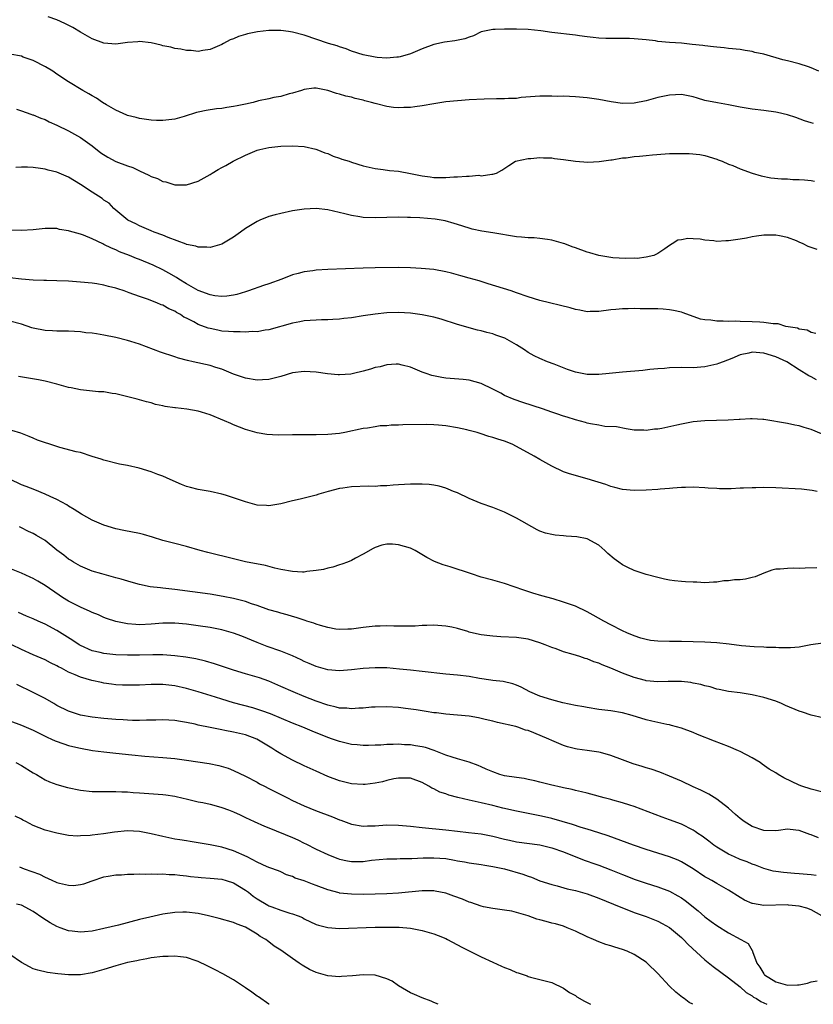
# Model space of a CAD drawing. Units: inches. Extents: x 2631000 to 2633503, y 1470000 to 1473000.
# Drawn here: x 2631349 to 2631483, y 1470000 to 1470167 of the extents above; entities that cross this region are included whole.
import ezdxf

# ---------------------------------------------------------------- set-up
doc = ezdxf.new("R2010")
doc.units = ezdxf.units.IN
doc.header["$MEASUREMENT"] = 0
doc.layers.add('LD26311470_2ft', color=200, linetype='Continuous')

msp = doc.modelspace()

# ---------------------------------------------------------------- linework, layer by layer
at = {"layer": 'LD26311470_2ft'}
for points, elevation in [([(2631484.31, 1470158.31), (2631483, 1470158.85), (2631482.57, 1470159), (2631481, 1470159.52), (2631479, 1470160.05), (2631478.23, 1470160.23), (2631475, 1470161.16), (2631473.48, 1470161.48), (2631473, 1470161.63), (2631471.8, 1470161.8), (2631471, 1470161.95), (2631469, 1470162.16), (2631468.25, 1470162.25), (2631467, 1470162.34), (2631466.42, 1470162.42), (2631465, 1470162.57), (2631464.63, 1470162.63), (2631462.84, 1470162.84), (2631461, 1470163.03), (2631459, 1470163.17), (2631457, 1470163.34), (2631456.59, 1470163.41), (2631455, 1470163.58), (2631454.33, 1470163.67), (2631453, 1470163.78), (2631452.18, 1470163.82), (2631451, 1470163.84), (2631450.17, 1470163.83), (2631448.15, 1470163.85), (2631447, 1470163.91), (2631446.01, 1470163.99), (2631445, 1470164.13), (2631443.73, 1470164.28), (2631443, 1470164.4), (2631439, 1470164.84), (2631437.12, 1470165.12), (2631435, 1470165.37), (2631433, 1470165.43), (2631431.41, 1470165.41), (2631431, 1470165.42), (2631429.37, 1470165.37), (2631429, 1470165.38), (2631427.04, 1470164.96), (2631425.73, 1470164.27), (2631425, 1470164.03), (2631424.25, 1470163.75), (2631422.55, 1470163.46), (2631420.77, 1470163.23), (2631419, 1470162.83), (2631417, 1470162.08), (2631415, 1470161.24), (2631413.28, 1470160.72), (2631413, 1470160.68), (2631412.68, 1470160.68), (2631411, 1470160.52), (2631409.38, 1470160.62), (2631409, 1470160.67), (2631407, 1470161.05), (2631405, 1470161.7), (2631404.08, 1470162.08), (2631403, 1470162.41), (2631402.58, 1470162.58), (2631401.11, 1470163), (2631397, 1470164.38), (2631395, 1470164.91), (2631394.33, 1470165), (2631393, 1470165.21), (2631391, 1470165.19), (2631389.03, 1470164.97), (2631387.37, 1470164.63), (2631387, 1470164.5), (2631385.82, 1470164.18), (2631385, 1470163.77), (2631384.4, 1470163.6), (2631383.28, 1470163), (2631383, 1470162.82), (2631381, 1470161.94), (2631379.77, 1470161.77), (2631379, 1470161.62), (2631377.78, 1470161.78), (2631377, 1470161.77), (2631376.04, 1470162.04), (2631375, 1470162.13), (2631374.34, 1470162.34), (2631373, 1470162.6), (2631372.69, 1470162.69), (2631371, 1470163.07), (2631369, 1470163.32), (2631368.73, 1470163.27), (2631367, 1470163.13), (2631365, 1470162.87), (2631363, 1470163.05), (2631361, 1470163.8), (2631359, 1470164.91), (2631357.69, 1470165.69), (2631356.37, 1470166.37), (2631354.99, 1470166.99), (2631353.51, 1470167.51)], 10680), ([(2631483.41, 1470149.41), (2631483, 1470149.55), (2631481.89, 1470149.89), (2631480.42, 1470150.42), (2631479, 1470150.89), (2631477.3, 1470151.3), (2631477, 1470151.36), (2631475, 1470151.62), (2631473, 1470151.85), (2631471, 1470152.19), (2631469, 1470152.58), (2631467.11, 1470152.89), (2631465, 1470153.33), (2631463.72, 1470153.72), (2631463, 1470153.93), (2631462.12, 1470154.12), (2631461, 1470154.34), (2631459, 1470154.24), (2631457, 1470153.8), (2631455, 1470153.27), (2631453, 1470152.87), (2631451, 1470152.83), (2631449.1, 1470153.1), (2631447, 1470153.49), (2631445, 1470153.76), (2631443, 1470153.95), (2631441, 1470154.02), (2631440.01, 1470154.01), (2631439, 1470154.05), (2631438.03, 1470154.03), (2631437, 1470154.06), (2631433.8, 1470153.8), (2631433, 1470153.67), (2631431.68, 1470153.68), (2631431, 1470153.6), (2631429.61, 1470153.61), (2631427.53, 1470153.53), (2631425, 1470153.4), (2631423, 1470153.26), (2631421, 1470153.07), (2631419, 1470152.76), (2631417, 1470152.4), (2631415.75, 1470152.25), (2631415, 1470152.13), (2631413.87, 1470152.13), (2631413, 1470152.08), (2631412.12, 1470152.12), (2631411, 1470152.31), (2631409.23, 1470152.77), (2631409, 1470152.79), (2631408.4, 1470153), (2631407.26, 1470153.26), (2631407, 1470153.36), (2631405.64, 1470153.64), (2631405, 1470153.88), (2631404.04, 1470154.04), (2631403, 1470154.39), (2631402.48, 1470154.48), (2631400.97, 1470155.03), (2631399, 1470155.39), (2631398.6, 1470155.4), (2631397, 1470155.2), (2631396.51, 1470155), (2631395, 1470154.53), (2631394.44, 1470154.44), (2631393, 1470154), (2631391.83, 1470153.83), (2631391, 1470153.61), (2631389.24, 1470153.24), (2631388.32, 1470153), (2631387, 1470152.69), (2631385.58, 1470152.42), (2631385, 1470152.27), (2631383.87, 1470152.13), (2631383, 1470151.97), (2631382.12, 1470151.88), (2631380.37, 1470151.63), (2631379, 1470151.32), (2631378.73, 1470151.27), (2631376.6, 1470150.6), (2631375, 1470150.16), (2631374.02, 1470150.02), (2631373, 1470149.91), (2631371.94, 1470149.94), (2631371, 1470149.99), (2631369, 1470150.27), (2631368.44, 1470150.44), (2631367, 1470150.76), (2631366.85, 1470150.85), (2631365, 1470151.66), (2631363.45, 1470152.55), (2631362.74, 1470153), (2631361.72, 1470153.72), (2631361, 1470154.09), (2631360.44, 1470154.44), (2631359.41, 1470155), (2631357, 1470156.48), (2631355, 1470157.8), (2631354.3, 1470158.3), (2631353.05, 1470159.05), (2631351, 1470160.1), (2631349.31, 1470160.69), (2631349, 1470160.82), (2631347, 1470161.17)], 10682), ([(2631348.18, 1470151.82), (2631349, 1470151.58), (2631350.57, 1470151), (2631350.89, 1470150.89), (2631351, 1470150.87), (2631352.3, 1470150.3), (2631353, 1470150.07), (2631353.72, 1470149.72), (2631355, 1470149.15), (2631357, 1470148.18), (2631359, 1470147.04), (2631361, 1470145.63), (2631362.46, 1470144.46), (2631363.68, 1470143.68), (2631365, 1470142.99), (2631367, 1470142.23), (2631367.92, 1470141.92), (2631369, 1470141.4), (2631370.64, 1470140.64), (2631371, 1470140.42), (2631372.06, 1470140.06), (2631373, 1470139.55), (2631373.49, 1470139.49), (2631375, 1470139), (2631377, 1470138.99), (2631379, 1470139.62), (2631381, 1470140.78), (2631381.35, 1470141), (2631382.4, 1470141.6), (2631383, 1470141.97), (2631383.69, 1470142.31), (2631384.91, 1470143), (2631387, 1470144.02), (2631389, 1470144.88), (2631389.43, 1470145), (2631391, 1470145.35), (2631393, 1470145.57), (2631395, 1470145.64), (2631397, 1470145.5), (2631398.94, 1470145.06), (2631399.13, 1470145), (2631400.46, 1470144.46), (2631401, 1470144.3), (2631401.89, 1470143.89), (2631403, 1470143.52), (2631403.38, 1470143.38), (2631404.59, 1470143), (2631405, 1470142.85), (2631407, 1470142.21), (2631407.99, 1470142.01), (2631409, 1470141.76), (2631410.39, 1470141.61), (2631411.44, 1470141.44), (2631413, 1470141.3), (2631415, 1470140.95), (2631417, 1470140.55), (2631418.38, 1470140.38), (2631419, 1470140.27), (2631420.27, 1470140.27), (2631421, 1470140.24), (2631422.35, 1470140.35), (2631423, 1470140.35), (2631424.5, 1470140.5), (2631425, 1470140.46), (2631426.62, 1470140.62), (2631427, 1470140.53), (2631428.84, 1470140.84), (2631429, 1470140.79), (2631429.61, 1470141), (2631430.53, 1470141.47), (2631431.69, 1470142.31), (2631432.85, 1470143), (2631435, 1470143.46), (2631435.46, 1470143.46), (2631437, 1470143.65), (2631437.58, 1470143.58), (2631439, 1470143.57), (2631439.48, 1470143.48), (2631441, 1470143.31), (2631443, 1470143.04), (2631445.13, 1470142.87), (2631447.05, 1470142.95), (2631449, 1470143.26), (2631449.27, 1470143.27), (2631451, 1470143.58), (2631451.61, 1470143.61), (2631453, 1470143.79), (2631453.88, 1470143.88), (2631455, 1470143.97), (2631456.1, 1470144.1), (2631458.26, 1470144.26), (2631459, 1470144.3), (2631460.34, 1470144.34), (2631462.32, 1470144.32), (2631464.14, 1470144.14), (2631465, 1470143.96), (2631467, 1470143.36), (2631467.25, 1470143.25), (2631467.94, 1470143), (2631469, 1470142.54), (2631469.74, 1470142.26), (2631471, 1470141.74), (2631473, 1470141.01), (2631474.54, 1470140.54), (2631476.2, 1470140.2), (2631478.01, 1470140.01), (2631479, 1470140), (2631479.94, 1470139.94), (2631481, 1470139.94), (2631481.87, 1470139.87), (2631483, 1470139.74), (2631483.61, 1470139.61)], 10684), ([(2631484.05, 1470128.05), (2631482.54, 1470128.54), (2631481.64, 1470129), (2631481, 1470129.29), (2631480.51, 1470129.49), (2631479, 1470130.05), (2631477.66, 1470130.34), (2631477, 1470130.46), (2631475, 1470130.49), (2631473.72, 1470130.28), (2631473, 1470130.2), (2631472.02, 1470129.98), (2631471, 1470129.8), (2631469, 1470129.48), (2631468.52, 1470129.48), (2631467, 1470129.41), (2631466.5, 1470129.5), (2631465, 1470129.62), (2631464.2, 1470129.8), (2631463, 1470129.84), (2631462.07, 1470129.93), (2631461, 1470129.67), (2631460.4, 1470129.6), (2631459.42, 1470129), (2631459, 1470128.72), (2631458.16, 1470128.16), (2631457, 1470127.34), (2631456.33, 1470127), (2631455, 1470126.73), (2631453.48, 1470126.52), (2631453, 1470126.54), (2631451.52, 1470126.49), (2631449.37, 1470126.63), (2631449, 1470126.67), (2631447, 1470127), (2631445.46, 1470127.46), (2631445, 1470127.57), (2631443, 1470128.31), (2631442.47, 1470128.47), (2631441.22, 1470129), (2631441, 1470129.08), (2631439, 1470129.6), (2631438.26, 1470129.74), (2631437, 1470129.91), (2631436, 1470130), (2631435, 1470130.04), (2631433.86, 1470130.14), (2631433, 1470130.2), (2631429, 1470130.87), (2631427.15, 1470131.15), (2631425.51, 1470131.51), (2631425, 1470131.65), (2631423, 1470132.27), (2631422.46, 1470132.46), (2631420.88, 1470132.88), (2631419.19, 1470133.19), (2631416.59, 1470133.41), (2631415, 1470133.45), (2631414.52, 1470133.48), (2631413, 1470133.51), (2631411, 1470133.48), (2631409, 1470133.41), (2631407, 1470133.47), (2631406.42, 1470133.58), (2631405, 1470133.78), (2631403.89, 1470134.11), (2631401, 1470134.79), (2631399, 1470134.97), (2631397, 1470134.88), (2631395, 1470134.57), (2631393, 1470134.14), (2631392.08, 1470133.92), (2631391, 1470133.61), (2631389.43, 1470133), (2631389, 1470132.81), (2631387, 1470131.58), (2631386.16, 1470131), (2631385, 1470130.15), (2631383, 1470128.95), (2631381, 1470128.38), (2631380.46, 1470128.46), (2631379, 1470128.41), (2631378.59, 1470128.59), (2631377, 1470128.89), (2631376.93, 1470128.93), (2631373.92, 1470130.08), (2631373, 1470130.49), (2631371.52, 1470131), (2631371, 1470131.22), (2631369, 1470132.08), (2631368.41, 1470132.41), (2631367.06, 1470133), (2631364.7, 1470135), (2631363.9, 1470135.9), (2631363, 1470136.4), (2631362.69, 1470136.69), (2631361, 1470137.76), (2631359, 1470139.09), (2631357, 1470140.32), (2631355, 1470141.16), (2631353.52, 1470141.52), (2631353, 1470141.67), (2631352.2, 1470141.8), (2631351, 1470141.94), (2631350, 1470142), (2631349, 1470142.01), (2631348.03, 1470141.97)], 10686), ([(2631483.81, 1470113.81), (2631483, 1470113.94), (2631482.33, 1470114.33), (2631481, 1470114.55), (2631480.68, 1470114.68), (2631478.74, 1470115), (2631477.41, 1470115.41), (2631476.58, 1470115.42), (2631475, 1470115.68), (2631474.31, 1470115.69), (2631473, 1470115.79), (2631471, 1470115.83), (2631470.13, 1470115.87), (2631469, 1470115.85), (2631468.1, 1470115.9), (2631467, 1470115.87), (2631465.97, 1470116.03), (2631465, 1470116.08), (2631464.23, 1470116.23), (2631461.29, 1470117.29), (2631461, 1470117.41), (2631459.67, 1470117.67), (2631459, 1470117.83), (2631457.89, 1470117.89), (2631457, 1470117.97), (2631455.96, 1470117.96), (2631455, 1470118), (2631453.99, 1470117.99), (2631453, 1470118.01), (2631451.97, 1470117.97), (2631451, 1470117.97), (2631449.86, 1470117.86), (2631449, 1470117.79), (2631447, 1470117.5), (2631445.5, 1470117.5), (2631445, 1470117.47), (2631443.75, 1470117.75), (2631443, 1470117.86), (2631442.12, 1470118.12), (2631437, 1470119.38), (2631435, 1470120.02), (2631433, 1470120.7), (2631432.09, 1470121), (2631428.23, 1470122.23), (2631427, 1470122.6), (2631426.7, 1470122.7), (2631425, 1470123.17), (2631423.58, 1470123.58), (2631422, 1470124), (2631421, 1470124.26), (2631419, 1470124.63), (2631416.84, 1470124.84), (2631415, 1470124.93), (2631413, 1470124.96), (2631409, 1470124.91), (2631407, 1470124.87), (2631401, 1470124.66), (2631399, 1470124.53), (2631398.44, 1470124.44), (2631397, 1470124.27), (2631395.98, 1470123.98), (2631395, 1470123.75), (2631393.16, 1470123), (2631391, 1470122.21), (2631390.09, 1470121.91), (2631387.53, 1470121), (2631387, 1470120.83), (2631385.57, 1470120.43), (2631385, 1470120.29), (2631383.87, 1470120.13), (2631383, 1470120.06), (2631381.81, 1470120.19), (2631381, 1470120.33), (2631379, 1470121.09), (2631377, 1470122.21), (2631375.71, 1470123), (2631375.29, 1470123.29), (2631374.03, 1470124.03), (2631373, 1470124.59), (2631371.37, 1470125.37), (2631369, 1470126.32), (2631368.5, 1470126.5), (2631367.34, 1470127), (2631365.66, 1470127.66), (2631365, 1470127.98), (2631364.25, 1470128.25), (2631363, 1470128.91), (2631362.78, 1470129), (2631361, 1470129.84), (2631359.55, 1470130.45), (2631359, 1470130.62), (2631357.12, 1470131.12), (2631357, 1470131.2), (2631355.45, 1470131.45), (2631355, 1470131.59), (2631353, 1470131.58), (2631351, 1470131.36), (2631349, 1470131.24), (2631347.29, 1470131.29)], 10688), ([(2631483.93, 1470105.93), (2631483, 1470106.45), (2631482.63, 1470106.63), (2631481, 1470107.64), (2631478.92, 1470109), (2631477, 1470109.84), (2631475, 1470110.43), (2631473, 1470110.6), (2631472.47, 1470110.47), (2631471, 1470110.18), (2631469.55, 1470109.55), (2631468.06, 1470109), (2631467.32, 1470108.68), (2631467, 1470108.56), (2631465, 1470108.13), (2631463, 1470107.99), (2631461, 1470108.01), (2631459, 1470107.98), (2631458.12, 1470107.88), (2631457, 1470107.8), (2631455.67, 1470107.67), (2631454.47, 1470107.53), (2631451, 1470107.22), (2631448.74, 1470107), (2631447, 1470106.86), (2631445, 1470106.86), (2631443, 1470107.24), (2631441.69, 1470107.69), (2631439.42, 1470108.58), (2631438.3, 1470109), (2631437, 1470109.53), (2631436.01, 1470110.01), (2631435, 1470110.56), (2631434.38, 1470111), (2631433, 1470111.89), (2631431.02, 1470113), (2631429.53, 1470113.53), (2631429, 1470113.71), (2631427.97, 1470113.97), (2631427, 1470114.26), (2631426.37, 1470114.37), (2631425, 1470114.75), (2631424.8, 1470114.8), (2631423, 1470115.31), (2631420.22, 1470116.22), (2631419, 1470116.55), (2631417, 1470116.97), (2631415, 1470117.24), (2631413, 1470117.34), (2631411, 1470117.28), (2631409, 1470117.09), (2631407, 1470116.81), (2631405, 1470116.47), (2631403.69, 1470116.31), (2631403, 1470116.2), (2631401.83, 1470116.17), (2631401, 1470116.08), (2631399.89, 1470116.11), (2631399, 1470116.07), (2631397, 1470115.94), (2631396.22, 1470115.78), (2631395, 1470115.55), (2631391, 1470114.43), (2631390.38, 1470114.38), (2631389, 1470114.1), (2631388.14, 1470114.14), (2631387, 1470114.01), (2631386.09, 1470114.09), (2631385, 1470114.05), (2631384.15, 1470114.15), (2631383, 1470114.21), (2631382.33, 1470114.33), (2631381, 1470114.61), (2631380.69, 1470114.69), (2631379, 1470115.32), (2631378.24, 1470115.76), (2631377, 1470116.39), (2631376.58, 1470116.58), (2631375.98, 1470117), (2631375.33, 1470117.33), (2631375, 1470117.56), (2631373.99, 1470117.99), (2631373, 1470118.57), (2631372.68, 1470118.68), (2631371.96, 1470119), (2631370.39, 1470119.61), (2631369, 1470120.09), (2631367.29, 1470120.71), (2631366.44, 1470121), (2631365.34, 1470121.34), (2631365, 1470121.46), (2631363.77, 1470121.77), (2631363, 1470121.99), (2631361.79, 1470122.21), (2631361, 1470122.33), (2631359, 1470122.52), (2631357, 1470122.64), (2631355, 1470122.72), (2631353.24, 1470122.76), (2631352.8, 1470122.8), (2631351, 1470122.84), (2631349, 1470122.99), (2631345, 1470123.47)], 10690), ([(2631484.77, 1470096.77), (2631483, 1470097.52), (2631481.83, 1470097.83), (2631481, 1470098.15), (2631480.25, 1470098.25), (2631479, 1470098.53), (2631475, 1470099.19), (2631474.81, 1470099.19), (2631473, 1470099.33), (2631472.71, 1470099.29), (2631471, 1470099.22), (2631470.81, 1470099.19), (2631468.92, 1470099.08), (2631465, 1470099), (2631463, 1470098.81), (2631461, 1470098.43), (2631460.24, 1470098.24), (2631457.66, 1470097.66), (2631457, 1470097.56), (2631456.42, 1470097.58), (2631455, 1470097.33), (2631454.6, 1470097.4), (2631453, 1470097.4), (2631451.61, 1470097.61), (2631449.98, 1470097.98), (2631447.99, 1470098.01), (2631447, 1470098.23), (2631445.55, 1470098.45), (2631445, 1470098.6), (2631444.71, 1470098.71), (2631443, 1470099.12), (2631441.59, 1470099.59), (2631441, 1470099.75), (2631439.85, 1470100.15), (2631439, 1470100.46), (2631437.4, 1470101), (2631434.07, 1470102.07), (2631432.62, 1470102.62), (2631431, 1470103.3), (2631430.33, 1470103.67), (2631429, 1470104.35), (2631427, 1470105.33), (2631425, 1470105.86), (2631423.97, 1470105.97), (2631421, 1470106.24), (2631420.33, 1470106.33), (2631418.67, 1470106.67), (2631417.67, 1470107), (2631417, 1470107.24), (2631415, 1470108.06), (2631413.61, 1470108.39), (2631413, 1470108.57), (2631412.6, 1470108.6), (2631411, 1470108.5), (2631409.85, 1470108.15), (2631409, 1470108.01), (2631408.25, 1470107.75), (2631407, 1470107.4), (2631405.34, 1470107), (2631404.91, 1470106.91), (2631403, 1470106.77), (2631402.77, 1470106.77), (2631400.94, 1470106.94), (2631399, 1470107.22), (2631397, 1470107.37), (2631395, 1470107.13), (2631393, 1470106.5), (2631392.34, 1470106.34), (2631391, 1470105.97), (2631389.92, 1470105.92), (2631389, 1470105.86), (2631387, 1470106.21), (2631385, 1470106.91), (2631383, 1470107.72), (2631381.98, 1470108.02), (2631381, 1470108.34), (2631378.15, 1470109), (2631377.2, 1470109.2), (2631375.63, 1470109.63), (2631375, 1470109.81), (2631372.6, 1470110.6), (2631369, 1470111.96), (2631367.56, 1470112.44), (2631367, 1470112.61), (2631365, 1470113.12), (2631363, 1470113.52), (2631361.71, 1470113.71), (2631361, 1470113.83), (2631359.93, 1470113.93), (2631359, 1470114.05), (2631357, 1470114.18), (2631356.21, 1470114.21), (2631355, 1470114.21), (2631354.26, 1470114.26), (2631353, 1470114.31), (2631351, 1470114.71), (2631350.77, 1470114.77), (2631349, 1470115.36), (2631347, 1470115.87)], 10692), ([(2631484.02, 1470087), (2631483.18, 1470087.18), (2631481.38, 1470087.38), (2631477, 1470087.61), (2631475, 1470087.66), (2631473.61, 1470087.61), (2631473, 1470087.62), (2631471.53, 1470087.53), (2631471, 1470087.54), (2631469.44, 1470087.44), (2631469, 1470087.46), (2631467.46, 1470087.46), (2631467, 1470087.5), (2631465.57, 1470087.57), (2631465, 1470087.62), (2631463, 1470087.71), (2631461.69, 1470087.69), (2631461, 1470087.64), (2631459.55, 1470087.55), (2631459, 1470087.47), (2631457.37, 1470087.37), (2631457, 1470087.33), (2631455, 1470087.21), (2631453, 1470087.16), (2631451, 1470087.33), (2631449.69, 1470087.69), (2631449, 1470087.84), (2631448.15, 1470088.15), (2631445, 1470089.14), (2631441.99, 1470089.99), (2631441, 1470090.34), (2631439, 1470091.26), (2631437, 1470092.4), (2631436.01, 1470093), (2631433, 1470094.63), (2631432.26, 1470095), (2631431, 1470095.52), (2631429.85, 1470095.85), (2631429, 1470096.17), (2631428.34, 1470096.34), (2631426.85, 1470096.85), (2631426.34, 1470097), (2631425, 1470097.36), (2631424.56, 1470097.44), (2631423, 1470097.78), (2631421, 1470098.1), (2631419.77, 1470098.23), (2631419, 1470098.29), (2631417.66, 1470098.34), (2631413.7, 1470098.3), (2631413, 1470098.25), (2631411.74, 1470098.26), (2631411, 1470098.15), (2631409.86, 1470098.14), (2631409, 1470097.96), (2631407.73, 1470097.73), (2631407, 1470097.66), (2631403.89, 1470097), (2631403, 1470096.85), (2631401, 1470096.66), (2631399, 1470096.61), (2631395, 1470096.59), (2631392.54, 1470096.54), (2631390.63, 1470096.63), (2631389, 1470096.92), (2631387, 1470097.52), (2631385, 1470098.32), (2631384.55, 1470098.55), (2631383.47, 1470099), (2631381, 1470099.98), (2631379.57, 1470100.43), (2631379, 1470100.6), (2631377.05, 1470100.95), (2631375.16, 1470101.16), (2631375, 1470101.2), (2631373.41, 1470101.41), (2631373, 1470101.54), (2631371.77, 1470101.77), (2631371, 1470102.01), (2631370.21, 1470102.21), (2631369, 1470102.54), (2631368.66, 1470102.66), (2631365, 1470103.57), (2631364.38, 1470103.62), (2631363, 1470103.88), (2631362.08, 1470103.92), (2631359, 1470104.22), (2631357.43, 1470104.57), (2631357, 1470104.64), (2631355, 1470105.19), (2631353, 1470105.69), (2631351.91, 1470105.91), (2631348.48, 1470106.48)], 10694), ([(2631483.96, 1470074.04), (2631482, 1470074), (2631481, 1470073.95), (2631480.02, 1470073.98), (2631479, 1470073.94), (2631477.79, 1470073.79), (2631477, 1470073.79), (2631476.35, 1470073.65), (2631475, 1470073.15), (2631473.5, 1470072.5), (2631473, 1470072.38), (2631471.86, 1470072.14), (2631471, 1470072.02), (2631470.01, 1470071.99), (2631469, 1470071.83), (2631468.19, 1470071.81), (2631467, 1470071.62), (2631466.42, 1470071.58), (2631465, 1470071.52), (2631463.61, 1470071.61), (2631463, 1470071.58), (2631461.69, 1470071.69), (2631461, 1470071.72), (2631459.83, 1470071.83), (2631459, 1470071.97), (2631458.13, 1470072.13), (2631457, 1470072.4), (2631455, 1470072.92), (2631453, 1470073.57), (2631451.89, 1470074.11), (2631451, 1470074.57), (2631450.36, 1470075), (2631449.57, 1470075.57), (2631448.49, 1470076.49), (2631447.99, 1470077), (2631447, 1470077.86), (2631445, 1470078.98), (2631443.28, 1470079.28), (2631441.43, 1470079.43), (2631441, 1470079.44), (2631439.59, 1470079.59), (2631439, 1470079.68), (2631437.94, 1470079.94), (2631437, 1470080.27), (2631436.5, 1470080.5), (2631435.62, 1470081), (2631433.93, 1470081.93), (2631433, 1470082.49), (2631431, 1470083.5), (2631429, 1470084.27), (2631427, 1470084.96), (2631425, 1470085.8), (2631423, 1470086.74), (2631422.34, 1470087), (2631421.41, 1470087.41), (2631421, 1470087.57), (2631419.89, 1470087.89), (2631419, 1470088.05), (2631418.17, 1470088.17), (2631417, 1470088.23), (2631415, 1470088.25), (2631413, 1470088.14), (2631412.07, 1470088.07), (2631411, 1470087.95), (2631409.93, 1470087.93), (2631409, 1470087.85), (2631407.89, 1470087.89), (2631405, 1470087.79), (2631403.55, 1470087.55), (2631403, 1470087.49), (2631401.05, 1470087), (2631399.45, 1470086.55), (2631399, 1470086.37), (2631397.89, 1470086.11), (2631397, 1470085.84), (2631396.29, 1470085.71), (2631395, 1470085.4), (2631393, 1470084.88), (2631391, 1470084.53), (2631390.6, 1470084.6), (2631389, 1470084.68), (2631387, 1470085.24), (2631385, 1470085.92), (2631383.65, 1470086.35), (2631383, 1470086.53), (2631381, 1470086.97), (2631379, 1470087.34), (2631377.66, 1470087.66), (2631377, 1470087.86), (2631376.16, 1470088.16), (2631374.22, 1470089), (2631373, 1470089.59), (2631372.12, 1470089.88), (2631371, 1470090.33), (2631368.95, 1470090.95), (2631367, 1470091.4), (2631365.65, 1470091.65), (2631363, 1470092.31), (2631362.5, 1470092.5), (2631361, 1470092.94), (2631359, 1470093.58), (2631358.29, 1470093.71), (2631355.53, 1470094.47), (2631355, 1470094.63), (2631351.72, 1470095.72), (2631351, 1470096.03), (2631350.3, 1470096.3), (2631348.87, 1470096.87), (2631347.35, 1470097.35)], 10696), ([(2631485, 1470061.27), (2631482.96, 1470060.96), (2631481, 1470060.58), (2631479.54, 1470060.46), (2631479, 1470060.45), (2631477.53, 1470060.47), (2631477, 1470060.52), (2631475.46, 1470060.54), (2631475, 1470060.58), (2631473.37, 1470060.63), (2631471.19, 1470060.81), (2631469.1, 1470061.1), (2631467, 1470061.34), (2631465, 1470061.45), (2631463, 1470061.51), (2631461, 1470061.54), (2631459, 1470061.52), (2631457, 1470061.58), (2631455.74, 1470061.74), (2631455, 1470061.88), (2631454.12, 1470062.12), (2631453, 1470062.49), (2631451.75, 1470063), (2631451, 1470063.35), (2631449, 1470064.38), (2631447.83, 1470065), (2631446.03, 1470066.03), (2631445, 1470066.59), (2631443, 1470067.52), (2631441, 1470068.23), (2631439.24, 1470068.76), (2631437.3, 1470069.3), (2631435.77, 1470069.77), (2631434.27, 1470070.27), (2631431, 1470071.38), (2631429, 1470071.95), (2631427, 1470072.47), (2631425.35, 1470073), (2631421.78, 1470074.22), (2631420.54, 1470074.54), (2631419.11, 1470075.11), (2631417.82, 1470075.82), (2631415.81, 1470077), (2631415, 1470077.38), (2631413, 1470077.96), (2631411.97, 1470078.03), (2631411, 1470078.04), (2631410.14, 1470077.86), (2631409, 1470077.47), (2631408.68, 1470077.32), (2631407, 1470076.35), (2631405.66, 1470075.66), (2631405, 1470075.3), (2631404.32, 1470075), (2631403.36, 1470074.64), (2631403, 1470074.54), (2631401.83, 1470074.17), (2631401, 1470073.99), (2631400.24, 1470073.76), (2631399, 1470073.56), (2631397.41, 1470073.41), (2631397, 1470073.33), (2631396.68, 1470073.32), (2631395, 1470073.42), (2631393, 1470073.78), (2631391.99, 1470074.01), (2631390.41, 1470074.41), (2631387, 1470075.06), (2631385, 1470075.55), (2631380.65, 1470076.65), (2631379.32, 1470077), (2631377, 1470077.65), (2631375, 1470078.15), (2631373, 1470078.7), (2631371.26, 1470079.26), (2631369.69, 1470079.69), (2631369, 1470079.86), (2631366.35, 1470080.35), (2631365, 1470080.64), (2631363, 1470081.26), (2631361.77, 1470081.77), (2631361, 1470082.13), (2631359.16, 1470083.16), (2631357.94, 1470083.94), (2631357, 1470084.5), (2631356.7, 1470084.7), (2631355, 1470085.62), (2631353.85, 1470086.15), (2631353, 1470086.56), (2631351.26, 1470087.26), (2631349.81, 1470087.81), (2631349, 1470088.13), (2631347, 1470089.06)], 10698), ([(2631485, 1470048.61), (2631483, 1470049.04), (2631481.55, 1470049.55), (2631481, 1470049.72), (2631478.68, 1470050.68), (2631477.98, 1470051), (2631477, 1470051.41), (2631475, 1470052.07), (2631473, 1470052.52), (2631471, 1470052.83), (2631469, 1470053.07), (2631467.41, 1470053.41), (2631467, 1470053.47), (2631465.86, 1470053.86), (2631465, 1470054.01), (2631464.27, 1470054.27), (2631463, 1470054.49), (2631462.58, 1470054.58), (2631461, 1470054.74), (2631460.75, 1470054.75), (2631458.76, 1470054.76), (2631457, 1470054.7), (2631455, 1470054.88), (2631454.9, 1470054.9), (2631453, 1470055.41), (2631451, 1470056.15), (2631449, 1470057.03), (2631447.58, 1470057.58), (2631447, 1470057.85), (2631446.11, 1470058.11), (2631445, 1470058.6), (2631444.67, 1470058.67), (2631443.75, 1470059), (2631442.65, 1470059.35), (2631441, 1470059.8), (2631439.72, 1470060.28), (2631439, 1470060.51), (2631437.86, 1470061), (2631437, 1470061.31), (2631435, 1470061.92), (2631433, 1470062.24), (2631430.35, 1470062.35), (2631429, 1470062.42), (2631428.48, 1470062.48), (2631427, 1470062.69), (2631426.73, 1470062.73), (2631425, 1470063.15), (2631424.77, 1470063.23), (2631423, 1470063.73), (2631422.04, 1470063.96), (2631421, 1470064.16), (2631419, 1470064.29), (2631417.77, 1470064.23), (2631417, 1470064.23), (2631415.84, 1470064.16), (2631413.88, 1470064.12), (2631413, 1470064.13), (2631412.17, 1470064.17), (2631411, 1470064.19), (2631409.86, 1470064.14), (2631409, 1470064.13), (2631407, 1470063.9), (2631405, 1470063.64), (2631404.39, 1470063.61), (2631403, 1470063.58), (2631402.34, 1470063.66), (2631401, 1470063.89), (2631399.75, 1470064.25), (2631399, 1470064.49), (2631398.63, 1470064.63), (2631397.44, 1470065), (2631397.12, 1470065.12), (2631395.62, 1470065.62), (2631395, 1470065.77), (2631394.07, 1470066.07), (2631393, 1470066.33), (2631392.51, 1470066.51), (2631391, 1470066.94), (2631389, 1470067.64), (2631388.06, 1470067.94), (2631387, 1470068.31), (2631385, 1470068.84), (2631383.2, 1470069.2), (2631381, 1470069.56), (2631375, 1470070.39), (2631373, 1470070.6), (2631372.62, 1470070.62), (2631370.83, 1470070.83), (2631369, 1470071.21), (2631367.62, 1470071.62), (2631365.91, 1470072.09), (2631365, 1470072.37), (2631362.62, 1470073), (2631361, 1470073.48), (2631359, 1470074.31), (2631357.83, 1470075), (2631357.32, 1470075.32), (2631357, 1470075.5), (2631356.16, 1470076.16), (2631355, 1470077.03), (2631353, 1470078.68), (2631351.55, 1470079.55), (2631351, 1470079.84), (2631350.19, 1470080.19), (2631348.87, 1470080.87), (2631348.67, 1470081)], 10700), ([(2631485, 1470036.01), (2631483, 1470036.52), (2631481.46, 1470037), (2631481, 1470037.17), (2631478.4, 1470038.4), (2631477.45, 1470039), (2631477, 1470039.24), (2631475.91, 1470039.91), (2631474.72, 1470040.72), (2631474.34, 1470041), (2631473, 1470041.79), (2631471, 1470042.86), (2631470.7, 1470043), (2631469, 1470043.71), (2631466.62, 1470044.62), (2631463.75, 1470045.75), (2631463, 1470046.08), (2631461, 1470046.83), (2631459.32, 1470047.32), (2631459, 1470047.39), (2631458.53, 1470047.47), (2631455.97, 1470048.03), (2631455, 1470048.26), (2631452.63, 1470049), (2631451, 1470049.43), (2631449, 1470049.78), (2631447, 1470050.03), (2631445, 1470050.32), (2631444.44, 1470050.44), (2631443, 1470050.7), (2631440.85, 1470051.15), (2631439, 1470051.64), (2631437, 1470052.28), (2631435.29, 1470053), (2631433.79, 1470053.79), (2631433, 1470054.16), (2631432.38, 1470054.38), (2631430.77, 1470054.77), (2631429, 1470054.95), (2631428.64, 1470055), (2631426.71, 1470055.29), (2631425, 1470055.62), (2631423, 1470055.85), (2631421, 1470056.02), (2631417, 1470056.47), (2631415, 1470056.66), (2631413.15, 1470056.85), (2631411, 1470057.05), (2631409, 1470057.09), (2631407.01, 1470056.99), (2631405, 1470056.76), (2631403, 1470056.59), (2631401, 1470056.76), (2631399, 1470057.31), (2631397.83, 1470057.83), (2631397, 1470058.17), (2631396.45, 1470058.45), (2631395, 1470059.1), (2631393, 1470059.91), (2631390.71, 1470060.71), (2631389, 1470061.35), (2631386.42, 1470062.42), (2631385, 1470062.97), (2631383, 1470063.51), (2631381, 1470063.9), (2631379, 1470064.22), (2631377, 1470064.48), (2631375, 1470064.67), (2631373, 1470064.68), (2631371, 1470064.51), (2631369, 1470064.38), (2631368.4, 1470064.4), (2631367, 1470064.52), (2631365, 1470064.91), (2631363.43, 1470065.43), (2631363, 1470065.59), (2631362.05, 1470066.05), (2631361, 1470066.47), (2631360.66, 1470066.66), (2631359, 1470067.38), (2631357, 1470068.38), (2631355.98, 1470069), (2631355.39, 1470069.39), (2631353, 1470071.05), (2631351.78, 1470071.78), (2631351, 1470072.23), (2631350.48, 1470072.48), (2631349, 1470073.13), (2631347, 1470073.91)], 10702), ([(2631484.24, 1470028.24), (2631483, 1470028.75), (2631482.81, 1470028.81), (2631482.34, 1470029), (2631481, 1470029.47), (2631480.44, 1470029.56), (2631479, 1470029.69), (2631477.49, 1470029.49), (2631477, 1470029.44), (2631475, 1470029.47), (2631473, 1470030.17), (2631471.68, 1470031), (2631471, 1470031.5), (2631470.2, 1470032.2), (2631469, 1470033.28), (2631467, 1470034.82), (2631465.65, 1470035.65), (2631464.32, 1470036.32), (2631463, 1470036.9), (2631461, 1470037.83), (2631459, 1470038.71), (2631457.35, 1470039.35), (2631455.86, 1470039.86), (2631455, 1470040.11), (2631454.33, 1470040.33), (2631452.8, 1470040.8), (2631451, 1470041.45), (2631449, 1470042.21), (2631447.29, 1470042.71), (2631447, 1470042.79), (2631445, 1470043.08), (2631443.3, 1470043.3), (2631443, 1470043.35), (2631441.69, 1470043.69), (2631441, 1470043.9), (2631440.22, 1470044.22), (2631439, 1470044.75), (2631438.49, 1470045), (2631435.93, 1470046.07), (2631435, 1470046.42), (2631434.52, 1470046.52), (2631433.25, 1470047), (2631432.88, 1470047.12), (2631429.81, 1470047.81), (2631429, 1470048.02), (2631427.67, 1470048.33), (2631427, 1470048.5), (2631426.59, 1470048.59), (2631425, 1470048.85), (2631423, 1470049.06), (2631421, 1470049.23), (2631419.43, 1470049.43), (2631419, 1470049.46), (2631417.68, 1470049.68), (2631417, 1470049.76), (2631415.96, 1470049.96), (2631414.2, 1470050.2), (2631413, 1470050.34), (2631411, 1470050.46), (2631409, 1470050.42), (2631408.4, 1470050.4), (2631407, 1470050.26), (2631406.25, 1470050.25), (2631405, 1470050.13), (2631404.22, 1470050.22), (2631403, 1470050.26), (2631402.42, 1470050.42), (2631401, 1470050.73), (2631399, 1470051.45), (2631397, 1470052.23), (2631395.11, 1470053), (2631393, 1470053.93), (2631391, 1470054.79), (2631389.37, 1470055.37), (2631389, 1470055.5), (2631387, 1470056.07), (2631385, 1470056.66), (2631383.97, 1470057), (2631381.78, 1470057.78), (2631380.22, 1470058.22), (2631378.58, 1470058.58), (2631376.87, 1470058.87), (2631375, 1470059.12), (2631373, 1470059.28), (2631371.3, 1470059.3), (2631369, 1470059.24), (2631367, 1470059.22), (2631365, 1470059.28), (2631363, 1470059.48), (2631362.34, 1470059.66), (2631361, 1470059.98), (2631359, 1470060.88), (2631358.8, 1470061), (2631357.72, 1470061.72), (2631355, 1470063.39), (2631353, 1470064.47), (2631351.82, 1470065), (2631351, 1470065.4), (2631349.86, 1470065.86), (2631348.47, 1470066.47)], 10704), ([(2631483.87, 1470021.87), (2631483, 1470021.98), (2631481, 1470022.16), (2631480.2, 1470022.2), (2631478.34, 1470022.34), (2631477, 1470022.51), (2631476.6, 1470022.6), (2631475, 1470023.06), (2631473.6, 1470023.6), (2631473, 1470023.8), (2631472.16, 1470024.16), (2631471, 1470024.57), (2631470.02, 1470025), (2631469, 1470025.47), (2631467, 1470026.67), (2631466.53, 1470027), (2631465.68, 1470027.68), (2631464.53, 1470028.53), (2631463.81, 1470029), (2631463.34, 1470029.34), (2631463, 1470029.54), (2631461, 1470030.55), (2631459, 1470031.32), (2631457.75, 1470031.75), (2631453, 1470033.53), (2631452.22, 1470033.78), (2631451, 1470034.2), (2631449.38, 1470034.62), (2631449, 1470034.73), (2631447.91, 1470035), (2631445.63, 1470035.63), (2631445, 1470035.79), (2631444.06, 1470036.06), (2631443, 1470036.29), (2631442.45, 1470036.45), (2631441, 1470036.73), (2631440.79, 1470036.79), (2631438.77, 1470037.23), (2631437, 1470037.71), (2631436.11, 1470037.89), (2631435, 1470038.16), (2631434.29, 1470038.29), (2631433, 1470038.47), (2631431, 1470038.78), (2631430.2, 1470039), (2631429, 1470039.41), (2631427.87, 1470039.87), (2631427, 1470040.3), (2631426.49, 1470040.49), (2631425, 1470041.08), (2631423, 1470041.66), (2631422.1, 1470041.9), (2631421, 1470042.29), (2631419.05, 1470043.05), (2631417.55, 1470043.55), (2631417, 1470043.66), (2631415.86, 1470043.86), (2631415, 1470043.99), (2631414.03, 1470044.03), (2631413, 1470044.11), (2631412.06, 1470044.06), (2631411, 1470044.07), (2631409.97, 1470043.97), (2631409, 1470043.95), (2631407.9, 1470043.9), (2631407, 1470043.91), (2631405.99, 1470043.99), (2631405, 1470044.09), (2631403, 1470044.56), (2631401.77, 1470045), (2631401, 1470045.26), (2631398.33, 1470046.33), (2631396.74, 1470047), (2631395, 1470047.68), (2631391.25, 1470049.25), (2631389.79, 1470049.79), (2631388.27, 1470050.27), (2631385, 1470051.14), (2631383, 1470051.74), (2631381.91, 1470052.09), (2631379, 1470052.99), (2631377, 1470053.57), (2631375, 1470054.02), (2631373, 1470054.25), (2631371, 1470054.26), (2631369, 1470054.16), (2631367, 1470054.12), (2631366.15, 1470054.15), (2631365, 1470054.22), (2631364.3, 1470054.3), (2631363, 1470054.49), (2631362.57, 1470054.57), (2631360.93, 1470054.93), (2631359, 1470055.47), (2631358.13, 1470055.87), (2631357, 1470056.34), (2631355.79, 1470057), (2631355.27, 1470057.27), (2631355, 1470057.43), (2631353.93, 1470057.93), (2631353, 1470058.41), (2631351, 1470059.26), (2631349, 1470060.18), (2631347.38, 1470061)], 10706), ([(2631484.81, 1470015), (2631483, 1470016.04), (2631482.29, 1470016.29), (2631481, 1470016.62), (2631479.17, 1470016.83), (2631479, 1470016.85), (2631475, 1470016.75), (2631473.09, 1470017.09), (2631473, 1470017.12), (2631471.69, 1470017.69), (2631471, 1470018.09), (2631469, 1470019.35), (2631467, 1470020.49), (2631466.15, 1470021), (2631465.41, 1470021.41), (2631465, 1470021.65), (2631462.97, 1470022.97), (2631461, 1470024.16), (2631460.43, 1470024.43), (2631459, 1470025), (2631455, 1470026.26), (2631452.85, 1470027), (2631448.58, 1470028.58), (2631447, 1470029.09), (2631445, 1470029.71), (2631444, 1470030), (2631442.5, 1470030.5), (2631439, 1470031.5), (2631437.78, 1470031.78), (2631437, 1470031.99), (2631436.14, 1470032.14), (2631435, 1470032.38), (2631433, 1470032.75), (2631430.72, 1470033.28), (2631429, 1470033.73), (2631427, 1470034.19), (2631425, 1470034.62), (2631423.06, 1470035.06), (2631421.5, 1470035.5), (2631421, 1470035.69), (2631420, 1470036), (2631419, 1470036.55), (2631418.67, 1470036.67), (2631418.15, 1470037), (2631417, 1470037.64), (2631415, 1470038.35), (2631413, 1470038.36), (2631412.22, 1470038.22), (2631411, 1470037.96), (2631410.25, 1470037.75), (2631409, 1470037.5), (2631407.31, 1470037.31), (2631407, 1470037.26), (2631405, 1470037.39), (2631403, 1470037.9), (2631401, 1470038.66), (2631399, 1470039.53), (2631397, 1470040.44), (2631395, 1470041.39), (2631393, 1470042.48), (2631392.19, 1470043), (2631391.46, 1470043.46), (2631388.95, 1470044.95), (2631387, 1470045.71), (2631385, 1470046.19), (2631383.53, 1470046.47), (2631383, 1470046.55), (2631381, 1470046.94), (2631379, 1470047.37), (2631378.5, 1470047.5), (2631377, 1470047.82), (2631375.97, 1470047.97), (2631375, 1470048.15), (2631373, 1470048.25), (2631371.79, 1470048.21), (2631370.2, 1470048.2), (2631369, 1470048.16), (2631367.83, 1470048.17), (2631367, 1470048.2), (2631366.25, 1470048.25), (2631365, 1470048.31), (2631363, 1470048.47), (2631361, 1470048.68), (2631359, 1470049.03), (2631357, 1470049.73), (2631355, 1470050.71), (2631354.47, 1470051), (2631353, 1470051.87), (2631351, 1470052.92), (2631348.23, 1470054.23)], 10708), ([(2631347, 1470048.08), (2631349, 1470047.34), (2631351, 1470046.49), (2631353.33, 1470045.33), (2631354.11, 1470045), (2631354.71, 1470044.71), (2631356.16, 1470044.16), (2631357, 1470043.92), (2631357.72, 1470043.72), (2631359, 1470043.43), (2631361.05, 1470043.05), (2631363, 1470042.8), (2631365, 1470042.6), (2631367.7, 1470042.3), (2631369.93, 1470042.07), (2631373, 1470041.87), (2631375, 1470041.68), (2631377, 1470041.41), (2631380.83, 1470040.83), (2631382.5, 1470040.5), (2631384.05, 1470040.05), (2631385, 1470039.68), (2631387, 1470038.72), (2631389, 1470037.67), (2631389.42, 1470037.42), (2631390.23, 1470037), (2631391, 1470036.62), (2631394.15, 1470035), (2631395, 1470034.57), (2631397, 1470033.64), (2631398.88, 1470032.88), (2631401.78, 1470031.78), (2631403, 1470031.27), (2631403.21, 1470031.21), (2631405, 1470030.54), (2631407, 1470030.19), (2631407.75, 1470030.25), (2631409, 1470030.27), (2631409.66, 1470030.34), (2631411, 1470030.42), (2631413, 1470030.41), (2631415, 1470030.23), (2631417, 1470029.99), (2631421, 1470029.61), (2631423, 1470029.37), (2631424.84, 1470029.16), (2631427, 1470028.91), (2631429, 1470028.52), (2631431, 1470028), (2631431.82, 1470027.82), (2631433, 1470027.58), (2631437, 1470027.07), (2631439, 1470026.57), (2631441, 1470025.85), (2631444.47, 1470024.47), (2631445, 1470024.3), (2631445.94, 1470023.94), (2631447, 1470023.58), (2631449, 1470022.82), (2631451, 1470022.02), (2631451.75, 1470021.75), (2631453, 1470021.24), (2631455, 1470020.55), (2631457, 1470019.92), (2631459, 1470019.19), (2631460.42, 1470018.42), (2631461, 1470018.06), (2631461.62, 1470017.62), (2631463.84, 1470015.84), (2631465, 1470014.83), (2631466.06, 1470014.06), (2631467, 1470013.34), (2631469, 1470012.1), (2631471.11, 1470011), (2631472.31, 1470010.31), (2631473, 1470009.12), (2631473.06, 1470009.06), (2631473.07, 1470008.93), (2631473.81, 1470007), (2631474.32, 1470006.32), (2631475, 1470005.15), (2631475.07, 1470005.07), (2631475.11, 1470005), (2631477, 1470003.79), (2631479, 1470003.25), (2631480.71, 1470003.29), (2631481, 1470003.33), (2631482.4, 1470003.6), (2631483, 1470003.82), (2631484.02, 1470003.98)], 10710), ([(2631348.06, 1470041), (2631349, 1470040.49), (2631351, 1470039.29), (2631351.52, 1470039), (2631353, 1470038.08), (2631353.74, 1470037.74), (2631355, 1470037.29), (2631356.8, 1470036.8), (2631359, 1470036.33), (2631361, 1470036.11), (2631364.08, 1470036.08), (2631365, 1470036.1), (2631366.05, 1470036.05), (2631367, 1470036.05), (2631367.95, 1470035.95), (2631369, 1470035.9), (2631369.82, 1470035.82), (2631373, 1470035.58), (2631373.52, 1470035.52), (2631375, 1470035.31), (2631375.26, 1470035.26), (2631377.18, 1470034.82), (2631379, 1470034.36), (2631379.77, 1470034.23), (2631381, 1470033.94), (2631382.43, 1470033.58), (2631383, 1470033.41), (2631384.12, 1470033), (2631385, 1470032.65), (2631386.13, 1470032.13), (2631387, 1470031.69), (2631388.48, 1470031), (2631390.22, 1470030.22), (2631391, 1470029.94), (2631395, 1470028.27), (2631395.91, 1470027.91), (2631397, 1470027.34), (2631397.24, 1470027.24), (2631399, 1470026.34), (2631401, 1470025.39), (2631401.95, 1470025), (2631402.71, 1470024.71), (2631403, 1470024.61), (2631404.31, 1470024.31), (2631405, 1470024.22), (2631405.76, 1470024.24), (2631407, 1470024.24), (2631408.43, 1470024.43), (2631411, 1470024.68), (2631412.7, 1470024.7), (2631413.27, 1470024.73), (2631415, 1470024.74), (2631415.24, 1470024.76), (2631417.16, 1470024.84), (2631419, 1470024.87), (2631421, 1470024.71), (2631422.47, 1470024.47), (2631423, 1470024.36), (2631424.18, 1470024.18), (2631425, 1470024), (2631427, 1470023.72), (2631427.61, 1470023.61), (2631429, 1470023.4), (2631431, 1470022.97), (2631434.09, 1470022.09), (2631435, 1470021.74), (2631435.57, 1470021.57), (2631437, 1470020.97), (2631439, 1470020.3), (2631439.92, 1470020.08), (2631441.61, 1470019.61), (2631443, 1470019.3), (2631445, 1470018.74), (2631447, 1470018.02), (2631449.47, 1470017), (2631451, 1470016.35), (2631452.02, 1470015.98), (2631453, 1470015.59), (2631455, 1470014.89), (2631457, 1470014.1), (2631457.73, 1470013.73), (2631459, 1470013.03), (2631461, 1470011.33), (2631461.35, 1470011), (2631462.14, 1470010.14), (2631465, 1470007.55), (2631466.41, 1470006.41), (2631469, 1470004.5), (2631471, 1470002.94), (2631472, 1470002), (2631473, 1470001.44), (2631473.23, 1470001.23), (2631473.75, 1470001), (2631474.48, 1470000.48), (2631475, 1470000.26), (2631475.51, 1470000)], 10712), ([(2631462.92, 1470000), (2631462.32, 1470000.32), (2631461.46, 1470001), (2631461.16, 1470001.16), (2631460.05, 1470002.05), (2631459, 1470003.1), (2631457, 1470005.2), (2631455.17, 1470007), (2631455, 1470007.14), (2631453, 1470008.45), (2631451.81, 1470009), (2631451, 1470009.32), (2631449.68, 1470009.68), (2631449, 1470009.92), (2631448.17, 1470010.17), (2631447, 1470010.59), (2631446.08, 1470011), (2631445, 1470011.45), (2631443, 1470012.41), (2631441.63, 1470013), (2631441, 1470013.24), (2631439.63, 1470013.63), (2631439, 1470013.79), (2631438.02, 1470014.02), (2631437, 1470014.31), (2631436.44, 1470014.44), (2631435, 1470014.98), (2631433, 1470015.6), (2631432.22, 1470015.78), (2631431, 1470015.99), (2631429, 1470016.25), (2631427.44, 1470016.56), (2631427, 1470016.67), (2631425.27, 1470017.27), (2631425, 1470017.34), (2631423.82, 1470017.82), (2631422.37, 1470018.37), (2631421, 1470018.86), (2631419.22, 1470019.22), (2631419, 1470019.25), (2631418.76, 1470019.24), (2631417, 1470019.25), (2631413, 1470018.85), (2631411, 1470018.75), (2631409, 1470018.69), (2631407, 1470018.65), (2631405, 1470018.68), (2631403, 1470018.88), (2631402.9, 1470018.9), (2631401, 1470019.4), (2631399, 1470020.17), (2631398.38, 1470020.38), (2631397, 1470020.92), (2631395.42, 1470021.42), (2631395, 1470021.67), (2631393.97, 1470021.97), (2631393, 1470022.46), (2631392.63, 1470022.63), (2631391.14, 1470023.14), (2631390.68, 1470023.32), (2631389, 1470024.11), (2631387.32, 1470025), (2631385, 1470026.06), (2631383, 1470026.67), (2631381, 1470027.06), (2631379.35, 1470027.35), (2631379, 1470027.39), (2631377.63, 1470027.63), (2631377, 1470027.71), (2631375.9, 1470027.9), (2631375, 1470028.04), (2631373, 1470028.44), (2631371, 1470028.92), (2631369, 1470029.33), (2631367, 1470029.43), (2631364.8, 1470029.2), (2631362.93, 1470028.93), (2631361, 1470028.71), (2631360.64, 1470028.64), (2631359, 1470028.57), (2631358.52, 1470028.52), (2631357, 1470028.63), (2631356.67, 1470028.67), (2631355, 1470029.02), (2631353, 1470029.56), (2631351, 1470030.33), (2631349.72, 1470031), (2631349.23, 1470031.23), (2631349, 1470031.38), (2631347.94, 1470031.94)], 10714), ([(2631348.66, 1470023.34), (2631349.48, 1470023), (2631352.05, 1470022.05), (2631353, 1470021.56), (2631353.42, 1470021.42), (2631354.29, 1470021), (2631354.79, 1470020.79), (2631355, 1470020.67), (2631355.46, 1470020.54), (2631357, 1470020.2), (2631357.82, 1470020.18), (2631359, 1470020.32), (2631359.58, 1470020.42), (2631361, 1470020.93), (2631363, 1470021.61), (2631363.73, 1470021.73), (2631365, 1470021.97), (2631365.99, 1470021.99), (2631367, 1470022.09), (2631368.05, 1470022.05), (2631369, 1470022.11), (2631370.07, 1470022.08), (2631371, 1470022.14), (2631372.09, 1470022.09), (2631373, 1470022.15), (2631374.04, 1470022.04), (2631375, 1470022.03), (2631375.89, 1470021.89), (2631377, 1470021.78), (2631377.68, 1470021.68), (2631379, 1470021.54), (2631379.5, 1470021.5), (2631381, 1470021.41), (2631383, 1470021.23), (2631383.76, 1470021), (2631385, 1470020.59), (2631387, 1470019.37), (2631387.5, 1470019), (2631388.34, 1470018.34), (2631389, 1470017.9), (2631390.82, 1470016.82), (2631391, 1470016.72), (2631391.46, 1470016.54), (2631393, 1470015.98), (2631394.52, 1470015.48), (2631395, 1470015.37), (2631395.98, 1470015), (2631396.7, 1470014.7), (2631397, 1470014.51), (2631399, 1470013.55), (2631399.41, 1470013.41), (2631401.02, 1470013.02), (2631403, 1470012.88), (2631409, 1470013.08), (2631411.11, 1470013.11), (2631413.08, 1470013.08), (2631415, 1470012.9), (2631417, 1470012.53), (2631419, 1470011.96), (2631419.69, 1470011.69), (2631421, 1470011.15), (2631421.32, 1470011), (2631423.72, 1470009.72), (2631425, 1470009.05), (2631427, 1470008.05), (2631429, 1470007.13), (2631430.49, 1470006.49), (2631431, 1470006.23), (2631431.92, 1470005.92), (2631433, 1470005.41), (2631433.32, 1470005.32), (2631434.81, 1470004.81), (2631435, 1470004.72), (2631435.4, 1470004.6), (2631439, 1470003.69), (2631441, 1470002.76), (2631442.03, 1470002.03), (2631443, 1470001.47), (2631443.28, 1470001.28), (2631444.53, 1470000.53), (2631445, 1470000.31), (2631445.55, 1470000)], 10716), ([(2631419.69, 1470000), (2631419, 1470000.32), (2631418.55, 1470000.55), (2631417, 1470001.11), (2631415.68, 1470001.68), (2631415, 1470001.94), (2631414.36, 1470002.36), (2631413, 1470003.11), (2631411.91, 1470003.91), (2631411, 1470004.32), (2631409, 1470004.93), (2631407.01, 1470005.01), (2631405.16, 1470004.84), (2631403.31, 1470004.69), (2631403, 1470004.68), (2631401, 1470004.82), (2631399, 1470005.38), (2631397.9, 1470005.9), (2631396.63, 1470006.63), (2631396.13, 1470007), (2631395, 1470007.76), (2631393, 1470009.17), (2631391.89, 1470009.89), (2631391, 1470010.59), (2631390.75, 1470010.75), (2631390.45, 1470011), (2631389.53, 1470011.53), (2631389, 1470011.89), (2631387, 1470013.08), (2631385.6, 1470013.6), (2631385, 1470013.9), (2631382.57, 1470014.57), (2631380.73, 1470015), (2631379, 1470015.38), (2631377, 1470015.65), (2631376.36, 1470015.64), (2631375, 1470015.6), (2631373, 1470015.29), (2631370.8, 1470014.8), (2631369, 1470014.36), (2631365.45, 1470013.45), (2631363, 1470012.85), (2631361, 1470012.43), (2631359.68, 1470012.32), (2631359, 1470012.23), (2631357.58, 1470012.42), (2631357, 1470012.47), (2631355.54, 1470013), (2631355, 1470013.21), (2631353.84, 1470013.84), (2631352.61, 1470014.61), (2631351, 1470015.77), (2631349, 1470016.84), (2631348.15, 1470017)], 10718), ([(2631391.06, 1470000), (2631391, 1470000.04), (2631389.24, 1470001.24), (2631389, 1470001.39), (2631388.07, 1470002.07), (2631387, 1470002.81), (2631385, 1470004.13), (2631383.16, 1470005.16), (2631381.86, 1470005.86), (2631380.54, 1470006.54), (2631379, 1470007.27), (2631378.63, 1470007.37), (2631377, 1470007.93), (2631375.97, 1470008.03), (2631375, 1470008.18), (2631373.87, 1470008.13), (2631373, 1470008.12), (2631371, 1470007.86), (2631370.28, 1470007.72), (2631369, 1470007.49), (2631368.6, 1470007.4), (2631367, 1470007.07), (2631365, 1470006.53), (2631363, 1470005.91), (2631361, 1470005.33), (2631359, 1470005), (2631357, 1470004.99), (2631355.15, 1470005.15), (2631353.39, 1470005.39), (2631351.77, 1470005.77), (2631351, 1470006.03), (2631350.34, 1470006.34), (2631349, 1470007.08), (2631347, 1470008.43)], 10720)]:
    msp.add_lwpolyline(points, dxfattribs=dict(at, elevation=elevation))

doc.saveas('drawing.dxf')
